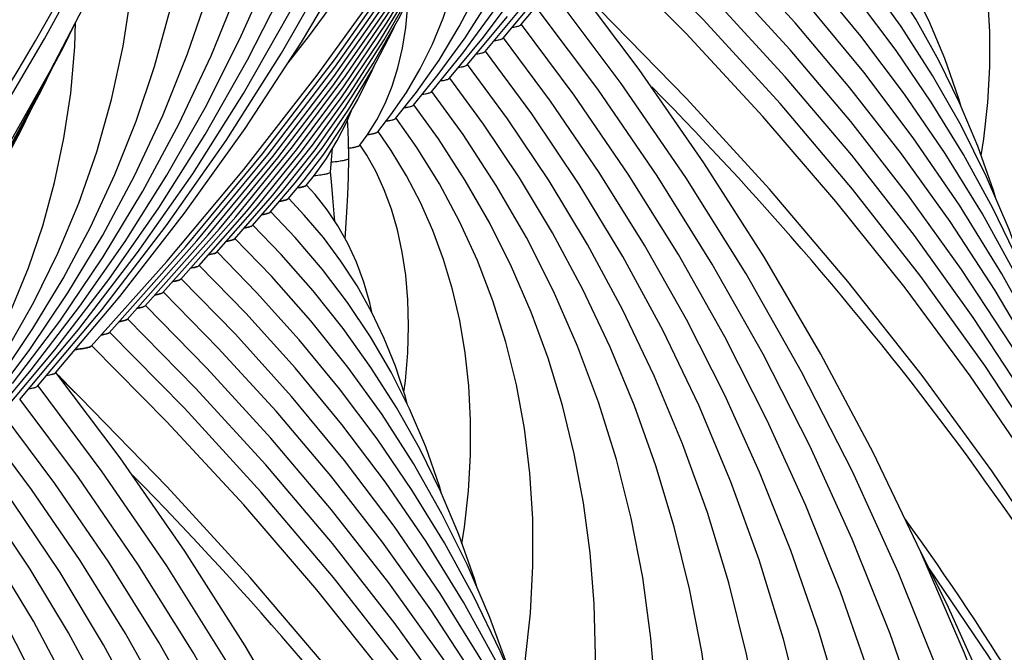
# Model space of a CAD drawing. Units: millimetres. Extents: x 0 to 297, y 0 to 210.
# Drawn here: x 131 to 139, y 116 to 121 of the extents above; entities that cross this region are included whole.
import ezdxf

# ---------------------------------------------------------------- set-up
doc = ezdxf.new("R2010")
doc.units = ezdxf.units.MM
doc.header["$LTSCALE"] = 16.335
doc.layers.get('0').update_dxf_attribs({"linetype": 'CONTINUOUS'})
doc.layers.add('DTM_AXIS', color=7, linetype='CONTINUOUS')

msp = doc.modelspace()

# ---------------------------------------------------------------- linework, layer by layer
at = {"color": 7, "linetype": 'CONTINUOUS'}
for p, q in [((134.70693, 121.07689), (135.10448, 121.55334)), ((134.55659, 120.96438), (134.94799, 121.43665)), ((137.73602, 120.7904), (137.29134, 121.32854)), ((134.40627, 120.85187), (134.74344, 121.25963)), ((134.25594, 120.73936), (134.54188, 121.08634)), ((134.10562, 120.62686), (134.37009, 120.95116)), ((133.95531, 120.51437), (134.1629, 120.77071)), ((133.805, 120.4019), (133.98066, 120.62304)), ((133.56672, 120.26268), (133.64683, 120.39162)), ((133.65473, 120.28946), (133.76579, 120.43224)), ((133.50457, 120.17716), (133.56672, 120.26268)), ((133.05343, 119.83939), (133.12327, 119.92632)), ((132.75257, 119.61413), (132.96254, 119.86018)), ((132.90296, 119.72671), (133.03797, 119.8874)), ((132.45184, 119.38904), (132.77051, 119.75534)), ((132.6022, 119.50158), (132.85451, 119.79314)), ((132.30149, 119.27651), (132.64472, 119.66775)), ((132.0008, 119.05145), (132.46275, 119.57559)), ((132.15115, 119.16398), (132.5544, 119.62246)), ((131.70012, 118.82641), (132.2314, 119.42546)), ((131.85046, 118.93893), (132.32597, 119.47576)), ((131.39944, 118.60136), (132.03984, 119.322)), ((131.54978, 118.71388), (132.13673, 119.37502)), ((131.24909, 118.48884), (131.88257, 119.1988)), ((130.34715, 117.81386), (130.7447, 118.29031)), ((133.37624, 117.52737), (132.93156, 118.06551))]:
    msp.add_line(p, q, dxfattribs=at)
for points in [[(132.90103, 120.86926), (133.07339, 121.0888), (133.65683, 121.88354), (134.20888, 122.68978), (134.72905, 123.50679), (135.2169, 124.33386), (135.67201, 125.17026), (136.09398, 126.01524), (136.48244, 126.86805), (136.83704, 127.72794), (137.15747, 128.59415), (137.44344, 129.46592), (137.6947, 130.34246), (137.91103, 131.223), (138.09222, 132.10676), (138.23812, 132.99294), (138.3486, 133.88078), (138.42356, 134.76948), (138.46294, 135.65824), (138.46671, 136.54628), (138.43489, 137.4328), (138.40973, 137.82068)], [(128.54125, 117.60623), (128.71361, 117.82577), (129.29705, 118.62051), (129.8491, 119.42675), (130.36927, 120.24376), (130.85712, 121.07083), (131.31223, 121.90723), (131.7342, 122.75221), (132.12266, 123.60502), (132.47726, 124.46491), (132.79769, 125.33112), (133.08366, 126.20289), (133.33492, 127.07943), (133.55125, 127.95997), (133.73244, 128.84373), (133.87834, 129.72991), (133.98882, 130.61775), (134.06378, 131.50645), (134.10316, 132.39521), (134.10693, 133.28325), (134.07511, 134.16977), (134.04995, 134.55765)], [(134.85726, 121.1894), (135.30232, 121.72191), (135.75484, 122.31219), (136.17566, 122.9153), (136.56443, 123.53082), (136.92073, 124.15822), (137.24412, 124.79688), (137.53431, 125.44636), (137.79099, 126.10624), (138.01382, 126.77589), (138.20259, 127.45493), (138.35704, 128.14291), (138.47689, 128.83903), (138.56192, 129.54283), (138.61189, 130.25375), (138.62653, 130.97063), (138.60562, 131.69281), (138.54891, 132.4194), (138.4563, 133.14852), (138.33981, 133.81016)], [(130.94848, 118.26391), (131.48955, 118.90685), (132.03243, 119.60511), (132.5408, 120.31723), (133.01426, 121.04278), (133.45232, 121.78113), (133.85443, 122.53142), (134.22028, 123.29315), (134.54958, 124.06579), (134.84193, 124.84844), (135.09713, 125.64059), (135.315, 126.44175), (135.49526, 127.25099), (135.63779, 128.06784), (135.74244, 128.8917), (135.80899, 129.7214), (135.83735, 130.5562), (135.82743, 131.39548), (135.77912, 132.23806), (135.69236, 133.08305)], [(130.64781, 118.03888), (131.14088, 118.62807), (131.63826, 119.27608), (132.1006, 119.93787), (132.52752, 120.61291), (132.9186, 121.30059), (133.27345, 122.00026), (133.59176, 122.7114), (133.87326, 123.43349), (134.11764, 124.16586), (134.32467, 124.90807), (134.49412, 125.65957), (134.62567, 126.41956), (134.71912, 127.18752), (134.77418, 127.96281), (134.79059, 128.74424), (134.7681, 129.53111), (134.70646, 130.32244), (134.60557, 131.11628), (134.46537, 131.91136), (134.2858, 132.70661)], [(130.79814, 118.1514), (131.33709, 118.7946), (131.87804, 119.49839), (132.38141, 120.21764), (132.84672, 120.95186), (133.27334, 121.70034), (133.6606, 122.46206), (134.00809, 123.23646), (134.31547, 124.02294), (134.58221, 124.82044), (134.80806, 125.62839), (134.99277, 126.4462), (135.13598, 127.27274), (135.23749, 128.1074), (135.29705, 128.94946), (135.31441, 129.79733), (135.28942, 130.65002), (135.22193, 131.50666), (135.11187, 132.36548)], [(130.49748, 117.92637), (130.94254, 118.45888), (131.39506, 119.04916), (131.81588, 119.65227), (132.20465, 120.26779), (132.56095, 120.89519), (132.88434, 121.53385), (133.17453, 122.18333), (133.43121, 122.84321), (133.65404, 123.51286), (133.84281, 124.1919), (133.99727, 124.87988), (134.11711, 125.576), (134.20214, 126.2798), (134.25211, 126.99072), (134.26675, 127.7076), (134.24584, 128.42978), (134.18913, 129.15637), (134.09652, 129.88549), (133.98003, 130.54714)], [(131.88257, 119.1988), (132.52988, 119.9742), (133.14469, 120.76488), (133.72655, 121.57044), (134.27477, 122.39011), (134.78851, 123.22271), (135.26733, 124.0676), (135.71084, 124.92417), (136.11843, 125.79123), (136.48979, 126.66813), (136.82468, 127.55427), (137.12267, 128.44852), (137.21971, 128.7839)], [(130.7447, 118.29031), (131.15272, 118.82339), (131.53224, 119.36835), (131.88297, 119.92484), (132.20449, 120.49239), (132.49639, 121.07044), (132.75836, 121.65865), (132.99011, 122.25665), (133.19129, 122.86387), (133.36166, 123.48001), (133.501, 124.10469), (133.60901, 124.73713), (133.68548, 125.37694), (133.73018, 126.02365), (133.74286, 126.67614), (133.72329, 127.33382), (133.67123, 127.99588), (133.62807, 128.33465)], [(134.54188, 121.08634), (134.84241, 121.48777), (135.11928, 121.89946), (135.3723, 122.32124), (135.60113, 122.75279), (135.80541, 123.19366), (135.98494, 123.64372), (136.13947, 124.10278), (136.26869, 124.57028), (136.37242, 125.04605), (136.45045, 125.52991), (136.50248, 126.02107), (136.52827, 126.51924), (136.52789, 126.76895)], [(130.58821, 118.17362), (130.9843, 118.69985), (131.34944, 119.23897), (131.68328, 119.79064), (131.98539, 120.35434), (132.25526, 120.92942), (132.49258, 121.51555), (132.69702, 122.11236), (132.86817, 122.7191), (133.0058, 123.33543), (133.10962, 123.96097), (133.17929, 124.59468), (133.21455, 125.23609), (133.21506, 125.88448), (133.18053, 126.53806), (133.18032, 126.54008)], [(127.52279, 115.93577), (128.1701, 116.71117), (128.78491, 117.50185), (129.36677, 118.30741), (129.915, 119.12708), (130.42873, 119.95968), (130.90755, 120.80457), (131.35106, 121.66114), (131.75865, 122.52821), (132.13001, 123.40511), (132.4649, 124.29124), (132.76289, 125.18549), (132.85993, 125.52087)], [(134.37009, 120.95116), (134.6474, 121.33023), (134.89968, 121.72012), (135.12679, 122.12071), (135.32846, 122.5317), (135.50439, 122.95265), (135.65444, 123.38349), (135.7784, 123.82408), (135.87594, 124.27383), (135.94683, 124.73255), (135.99072, 125.20005), (136.00268, 125.54499)], [(130.38366, 117.9966), (130.7321, 118.4604), (131.05323, 118.93579), (131.34678, 119.42248), (131.61237, 119.92007), (131.84956, 120.42801), (132.0581, 120.94606), (132.2377, 121.47395), (132.38801, 122.01102), (132.5088, 122.55704), (132.59985, 123.11169), (132.66082, 123.67409), (132.69146, 124.24385), (132.69146, 124.82033), (132.68454, 124.95036)], [(132.03984, 119.322), (132.6872, 120.10569), (133.29891, 120.90632), (133.87448, 121.72349), (134.41304, 122.55626), (134.91352, 123.40313), (135.37542, 124.26337), (135.47317, 124.46515)], [(132.13673, 119.37502), (132.73211, 120.09659), (133.29364, 120.83254), (133.82075, 121.58198), (134.31321, 122.34446), (134.77104, 123.12), (135.1939, 123.90818), (135.27822, 124.08235)], [(132.2314, 119.42546), (132.77389, 120.08361), (133.28553, 120.75495), (133.7658, 121.43864), (134.21452, 122.13432), (134.63178, 122.84216), (135.01724, 123.56184), (135.10035, 123.73382)], [(130.1821, 117.82331), (130.48263, 118.22474), (130.7595, 118.63643), (131.01252, 119.05821), (131.24135, 119.48976), (131.44563, 119.93063), (131.62516, 120.38069), (131.77969, 120.83975), (131.90891, 121.30725), (132.01264, 121.78302), (132.09068, 122.26688), (132.1427, 122.75804), (132.16849, 123.25621), (132.16811, 123.50592)], [(132.32597, 119.47576), (132.81555, 120.07046), (133.27735, 120.6773), (133.71091, 121.29554), (134.11608, 121.92488), (134.4929, 122.56549), (134.84107, 123.21713), (134.91696, 123.3746)], [(133.98066, 120.62304), (134.16992, 120.89333), (134.33939, 121.17357), (134.48905, 121.46413), (134.61862, 121.76498), (134.72768, 122.07558), (134.81616, 122.39615), (134.88386, 122.72698), (134.93036, 123.06732), (134.9553, 123.4171), (134.95553, 123.44663)], [(132.46275, 119.57559), (132.93994, 120.1626), (133.38688, 120.76271), (133.80307, 121.37508), (134.18835, 121.99942), (134.54285, 122.63605), (134.71309, 122.9776)], [(134.1629, 120.77071), (134.3874, 121.07981), (134.59152, 121.39821), (134.77519, 121.72595), (134.9382, 122.06287), (135.08028, 122.40861), (135.20133, 122.76324)], [(139.13391, 118.97278), (139.11972, 119.02043), (138.95706, 119.46999), (138.76813, 119.91139), (138.55382, 120.34297), (138.31453, 120.76453), (138.05054, 121.17598), (137.76311, 121.5759), (137.45317, 121.9637), (137.12104, 122.33957), (136.8154, 122.65566)], [(132.5544, 119.62246), (132.9735, 120.13914), (133.3668, 120.66864), (133.73405, 121.21085), (134.07457, 121.76513), (134.38741, 122.33021), (134.50634, 122.57049)], [(139.42663, 118.20124), (139.41371, 118.24361), (139.24111, 118.7191), (139.0434, 119.18697), (138.82073, 119.64704), (138.57389, 120.09802), (138.3033, 120.5397), (138.00929, 120.97189), (137.69296, 121.39346), (137.35514, 121.80387), (136.99617, 122.20318), (136.66507, 122.54317)], [(133.76579, 120.43224), (133.8956, 120.62162), (134.01209, 120.81957), (134.11528, 121.02689), (134.20475, 121.24371), (134.2799, 121.46926), (134.34063, 121.70387), (134.38682, 121.94812), (134.41802, 122.20109), (134.43126, 122.41879)], [(139.71492, 117.44111), (139.70678, 117.46752), (139.50662, 118.01358), (139.2774, 118.55135), (139.01936, 119.08058), (138.73334, 119.59986), (138.41983, 120.10887), (138.07926, 120.60734), (137.71285, 121.094), (137.3215, 121.56821), (136.90565, 122.02995), (136.51473, 122.43066)], [(130.01031, 117.68814), (130.28762, 118.0672), (130.5399, 118.45709), (130.76701, 118.85768), (130.96868, 119.26867), (131.14461, 119.68962), (131.29466, 120.12046), (131.41862, 120.56105), (131.51616, 121.0108), (131.58705, 121.46952), (131.63094, 121.93702), (131.6429, 122.28196)], [(132.64472, 119.66775), (133.00683, 120.11537), (133.34651, 120.57424), (133.66358, 121.04436), (133.95747, 121.5252), (134.22737, 122.01565), (134.33899, 122.24274)], [(137.62013, 120.66037), (137.16045, 121.20448), (136.67514, 121.73588), (136.21406, 122.20565)], [(140.56921, 115.18357), (140.33055, 115.8278), (140.04158, 116.50831), (139.7193, 117.17973), (139.36401, 117.84168), (138.97655, 118.49293), (138.55744, 119.13302), (138.10721, 119.76149), (137.62702, 120.37713), (137.11776, 120.97925), (136.57995, 121.56762), (136.06372, 122.09313)], [(138.55007, 120.51152), (138.5321, 120.57612), (138.41715, 120.90547), (138.28224, 121.22431), (138.12797, 121.5324), (137.95434, 121.83059), (137.76175, 122.11876)], [(140.842, 114.46014), (140.60013, 115.11096), (140.28332, 115.85511), (139.92998, 116.58967), (139.54045, 117.31419), (139.1156, 118.02735), (138.65594, 118.72861), (138.16202, 119.41743), (137.63503, 120.09251), (137.0759, 120.7531), (136.48523, 121.39889), (135.91339, 121.98062)], [(132.77051, 119.75534), (133.1066, 120.17872), (133.41908, 120.61434), (133.70786, 121.06246), (133.97221, 121.5224), (134.16789, 121.90758)], [(138.84636, 119.72862), (138.82672, 119.79607), (138.69467, 120.16812), (138.54102, 120.53301), (138.36669, 120.88886), (138.17198, 121.23566), (137.95711, 121.57343), (137.72356, 121.90046)], [(141.12911, 113.69904), (140.87042, 114.39352), (140.52556, 115.20185), (140.14091, 115.99999), (139.71687, 116.78737), (139.25433, 117.56263), (138.75389, 118.32514), (138.21615, 119.07427), (137.64233, 119.8087), (137.03345, 120.52756), (136.39018, 121.23051), (135.76305, 121.8681)], [(141.97131, 111.1029), (141.9666, 111.12381), (141.74244, 111.94654), (141.48096, 112.76272), (141.18238, 113.57178), (140.8469, 114.37324), (140.47502, 115.16603), (140.06704, 115.94958), (139.62329, 116.72337), (139.14444, 117.48636), (138.63093, 118.23798), (138.08325, 118.97768), (137.50231, 119.70441), (136.88886, 120.41746), (136.24343, 121.11644), (135.61272, 121.75559)], [(132.85451, 119.79314), (133.12783, 120.13943), (133.38176, 120.49611), (133.61632, 120.8636), (133.83091, 121.24135), (133.96833, 121.51564)], [(142.78964, 104.3534), (142.80565, 104.62565), (142.82918, 105.49566), (142.81075, 106.36737), (142.75037, 107.23985), (142.64807, 108.11218), (142.50394, 108.98345), (142.31811, 109.85278), (142.09077, 110.71924), (141.82214, 111.58195), (141.51247, 112.44001), (141.16208, 113.29254), (140.77131, 114.13864), (140.34055, 114.97744), (139.87021, 115.80807), (139.36077, 116.62964), (138.81279, 117.44122), (138.22681, 118.24195), (137.60343, 119.03098), (136.94335, 119.80741), (136.24727, 120.57039), (135.51587, 121.31913), (135.34404, 121.48656)], [(133.64683, 120.39162), (133.71624, 120.52821), (133.77524, 120.6735), (133.82389, 120.82829), (133.86203, 120.9925), (133.88961, 121.1661), (133.90662, 121.35029), (133.908, 121.39522)], [(127.68006, 116.05897), (128.32742, 116.84266), (128.93914, 117.64329), (129.5147, 118.46046), (130.05326, 119.29323), (130.55374, 120.1401), (131.01564, 121.00034), (131.11339, 121.20212)], [(130.84155, 119.50021), (130.94144, 119.86375), (131.01985, 120.23565), (131.07657, 120.61582), (131.11132, 121.00421), (131.11779, 121.2112)], [(132.96254, 119.86018), (133.19627, 120.16446), (133.41067, 120.47939), (133.60598, 120.80583), (133.78152, 121.14326), (133.80474, 121.19528)], [(127.77695, 116.11199), (128.37233, 116.83356), (128.93386, 117.56951), (129.46097, 118.31895), (129.95343, 119.08143), (130.41126, 119.85697), (130.83412, 120.64515), (130.91844, 120.81932)], [(133.03797, 119.8874), (133.20089, 120.10298), (133.35023, 120.32722), (133.48643, 120.56138), (133.60885, 120.80517), (133.62371, 120.8399)], [(140.0042, 116.67769), (140.00137, 116.68678), (139.77392, 117.30344), (139.51347, 117.91117), (139.22031, 118.50962), (138.89537, 119.09727), (138.5392, 119.6737), (138.15231, 120.23854), (137.73602, 120.7904)], [(140.28869, 115.92637), (140.06234, 116.54023), (139.80126, 117.15749), (139.51006, 117.76618), (139.18901, 118.36599), (138.83895, 118.95578), (138.46035, 119.53514), (138.05371, 120.10372), (137.62013, 120.66037)], [(133.12327, 119.92632), (133.22296, 120.06636), (133.31427, 120.2166), (133.39781, 120.38035), (133.44095, 120.48319)], [(127.87162, 116.16243), (128.41411, 116.82058), (128.92576, 117.49192), (129.40602, 118.17561), (129.85474, 118.87129), (130.272, 119.57913), (130.65746, 120.29881), (130.74057, 120.47079)], [(133.41192, 120.06866), (133.40819, 120.21927), (133.40223, 120.35547), (133.40047, 120.38669)], [(133.25748, 119.9528), (133.26934, 120.0845), (133.27461, 120.15135)], [(133.29336, 119.54013), (133.28882, 119.60022), (133.27799, 119.73453), (133.26575, 119.87121), (133.25746, 119.95356)], [(133.60407, 118.77346), (133.58713, 118.8518), (133.53696, 119.02631), (133.47567, 119.19319), (133.40307, 119.35187), (133.32078, 119.49918), (133.2297, 119.63523), (133.12926, 119.76231), (133.05692, 119.84248)], [(133.90082, 118.00448), (133.88154, 118.07903), (133.80257, 118.32024), (133.70945, 118.55293), (133.60209, 118.77761), (133.48042, 118.99456), (133.34553, 119.20225), (133.19811, 119.40051), (133.03799, 119.59025), (132.90662, 119.73009)], [(133.40197, 118.85573), (133.19075, 119.1339), (132.96113, 119.40218), (132.75629, 119.61761)], [(129.80312, 117.50769), (130.02762, 117.81678), (130.23174, 118.13518), (130.41541, 118.46292), (130.57842, 118.79984), (130.7205, 119.14558), (130.84155, 119.50021)], [(133.36378, 118.63743), (133.1126, 118.95316), (132.844, 119.25812), (132.60596, 119.50514)], [(134.77413, 115.70976), (134.75994, 115.7574), (134.59728, 116.20696), (134.40835, 116.64836), (134.19404, 117.07994), (133.95475, 117.5015), (133.69076, 117.91295), (133.40333, 118.31287), (133.09339, 118.70067), (132.76126, 119.07654), (132.45562, 119.39263)], [(135.06685, 114.93821), (135.05393, 114.98058), (134.88133, 115.45607), (134.68362, 115.92394), (134.46095, 116.38401), (134.21411, 116.835), (133.94352, 117.27667), (133.64951, 117.70886), (133.33318, 118.13043), (132.99536, 118.54084), (132.63639, 118.94015), (132.30529, 119.28014)], [(135.35514, 114.17808), (135.347, 114.20449), (135.14684, 114.75055), (134.91763, 115.28832), (134.65958, 115.81755), (134.37356, 116.33683), (134.06005, 116.84584), (133.71948, 117.34431), (133.35307, 117.83097), (132.96172, 118.30518), (132.54587, 118.76692), (132.15495, 119.16763)], [(132.93156, 118.06551), (132.45899, 118.58983), (132.00461, 119.05512)], [(133.26035, 117.39734), (132.80067, 117.94145), (132.31536, 118.47285), (131.85428, 118.94262)], [(136.20943, 111.92054), (135.97077, 112.56477), (135.6818, 113.24528), (135.35952, 113.9167), (135.00423, 114.57865), (134.61677, 115.2299), (134.19766, 115.86999), (133.74743, 116.49846), (133.26724, 117.1141), (132.75798, 117.71622), (132.22017, 118.3046), (131.70394, 118.8301)], [(134.19029, 117.24849), (134.17232, 117.31309), (134.05737, 117.64244), (133.92246, 117.96128), (133.76819, 118.26938), (133.59456, 118.56756), (133.40197, 118.85573)], [(136.48222, 111.19711), (136.24035, 111.84793), (135.92354, 112.59208), (135.5702, 113.32664), (135.18067, 114.05116), (134.75582, 114.76432), (134.29616, 115.46558), (133.80224, 116.1544), (133.27525, 116.82948), (132.71612, 117.49007), (132.12545, 118.13587), (131.55361, 118.71759)], [(136.76933, 110.43602), (136.51064, 111.13049), (136.16578, 111.93882), (135.78113, 112.73696), (135.35709, 113.52434), (134.89455, 114.2996), (134.39411, 115.06211), (133.85637, 115.81124), (133.28255, 116.54567), (132.67367, 117.26453), (132.0304, 117.96748), (131.40327, 118.60507)], [(134.48658, 116.46559), (134.46694, 116.53304), (134.33489, 116.90509), (134.18124, 117.26998), (134.00691, 117.62583), (133.8122, 117.97263), (133.59733, 118.3104), (133.36378, 118.63743)], [(137.61153, 107.83987), (137.60682, 107.86078), (137.38266, 108.68351), (137.12118, 109.49969), (136.8226, 110.30875), (136.48712, 111.11021), (136.11524, 111.903), (135.70726, 112.68655), (135.26351, 113.46034), (134.78466, 114.22333), (134.27115, 114.97495), (133.72347, 115.71465), (133.14253, 116.44138), (132.52908, 117.15443), (131.88365, 117.85341), (131.25294, 118.49256)], [(138.42986, 101.09037), (138.44587, 101.36262), (138.4694, 102.23263), (138.45097, 103.10435), (138.39059, 103.97682), (138.28829, 104.84915), (138.14416, 105.72043), (137.95833, 106.58975), (137.73099, 107.45621), (137.46236, 108.31892), (137.15269, 109.17698), (136.8023, 110.02951), (136.41153, 110.87561), (135.98077, 111.71441), (135.51043, 112.54504), (135.00099, 113.36661), (134.45301, 114.17819), (133.86703, 114.97892), (133.24365, 115.76795), (132.58357, 116.54438), (131.88749, 117.30736), (131.15609, 118.0561), (130.98426, 118.22353)], [(135.64442, 113.41466), (135.64159, 113.42376), (135.41414, 114.04041), (135.15369, 114.64814), (134.86053, 115.24659), (134.53559, 115.83424), (134.17942, 116.41067), (133.79253, 116.97551), (133.37624, 117.52737)], [(135.92891, 112.66334), (135.70256, 113.2772), (135.44148, 113.89446), (135.15028, 114.50315), (134.82923, 115.10297), (134.47917, 115.69275), (134.10057, 116.27211), (133.69393, 116.84069), (133.26035, 117.39734)]]:
    msp.add_lwpolyline(points, dxfattribs=at)
for centre, radius, start, end in [((133.26556, 121.21145), 1.06848, 277.771376, 278.682573), ((109.88171, 97.31499), 29.71168, 44.318952, 44.793756)]:
    msp.add_arc(centre, radius, start, end, dxfattribs=at)
for points, knots in [([(134.78349, 121.16845), (134.80044, 121.17111), (134.82285, 121.17494), (134.84716, 121.18281), (134.8551, 121.18693), (134.8572, 121.1894)], [0, 0, 0, 0, 0.6660968, 0.8740318, 1, 1, 1, 1]), ([(134.63258, 121.05584), (134.64967, 121.05851), (134.67226, 121.06236), (134.69676, 121.07026), (134.70476, 121.0744), (134.70687, 121.07689)], [0, 0, 0, 0, 0.6664118, 0.8742811, 1, 1, 1, 1]), ([(134.48206, 120.94329), (134.4992, 120.94597), (134.52185, 120.94982), (134.54641, 120.95773), (134.55443, 120.96189), (134.55654, 120.96438)], [0, 0, 0, 0, 0.666583, 0.8744106, 1, 1, 1, 1]), ([(134.33145, 120.83073), (134.34865, 120.83341), (134.3714, 120.83727), (134.39605, 120.84521), (134.4041, 120.84937), (134.40621, 120.85187)], [0, 0, 0, 0, 0.6668211, 0.8745919, 1, 1, 1, 1]), ([(134.18024, 120.71808), (134.19766, 120.72078), (134.22068, 120.72466), (134.24562, 120.73265), (134.25376, 120.73684), (134.25589, 120.73936)], [0, 0, 0, 0, 0.6673397, 0.8749986, 1, 1, 1, 1]), ([(134.02933, 120.60547), (134.0469, 120.60818), (134.07011, 120.61208), (134.09524, 120.62011), (134.10344, 120.62432), (134.10557, 120.62686)], [0, 0, 0, 0, 0.6677908, 0.8753435, 1, 1, 1, 1]), ([(133.87741, 120.49271), (133.88751, 120.49425), (133.90541, 120.49726), (133.92875, 120.50242), (133.94474, 120.50752), (133.9531, 120.51179), (133.95525, 120.51437)], [0, 0, 0, 0, 0.376059, 0.6688283, 0.8761201, 1, 1, 1, 1]), ([(133.72538, 120.37994), (133.73572, 120.38149), (133.75404, 120.38454), (133.77794, 120.38977), (133.79424, 120.39494), (133.80279, 120.39926), (133.80495, 120.4019)], [0, 0, 0, 0, 0.3768922, 0.6699866, 0.8770155, 1, 1, 1, 1]), ([(133.5692, 120.26655), (133.58036, 120.26817), (133.6001, 120.27133), (133.62584, 120.27677), (133.64327, 120.28216), (133.65244, 120.28666), (133.65468, 120.28946)], [0, 0, 0, 0, 0.3790157, 0.6729946, 0.8793978, 1, 1, 1, 1]), ([(133.42685, 120.15522), (133.43702, 120.15678), (133.455, 120.15982), (133.47841, 120.16504), (133.49426, 120.17019), (133.50256, 120.17452), (133.50454, 120.17716)], [0, 0, 0, 0, 0.3787824, 0.6722629, 0.8785072, 1, 1, 1, 1]), ([(133.26569, 120.03626), (133.2868, 120.03846), (133.32273, 120.04254), (133.37018, 120.05068), (133.39566, 120.05682), (133.41198, 120.06446), (133.41192, 120.06866)], [0, 0, 0, 0, 0.4196279, 0.7252737, 0.9170119, 1, 1, 1, 1]), ([(133.12044, 119.92254), (133.14055, 119.92457), (133.17457, 119.92834), (133.21876, 119.93586), (133.24293, 119.94185), (133.25717, 119.94889), (133.25748, 119.9528)], [0, 0, 0, 0, 0.4263019, 0.7305071, 0.9173479, 1, 1, 1, 1]), ([(132.98027, 119.81842), (132.99709, 119.82108), (133.01935, 119.82491), (133.04346, 119.8328), (133.05136, 119.83691), (133.05343, 119.83939)], [0, 0, 0, 0, 0.6657879, 0.8736875, 1, 1, 1, 1]), ([(133.00741, 119.82325), (133.00533, 119.82283), (132.99631, 119.82107), (132.98726, 119.81952), (132.98028, 119.81842)], [0, 0, 0, 0, 0.2306132, 1, 1, 1, 1]), ([(133.0504, 119.83678), (133.0456, 119.83355), (133.03109, 119.82855), (133.01651, 119.8251), (133.00741, 119.82325)], [0, 0, 0, 0, 0.3835404, 1, 1, 1, 1]), ([(132.83132, 119.70612), (132.84771, 119.70874), (132.86942, 119.71253), (132.89305, 119.72028), (132.90082, 119.7243), (132.90296, 119.72671)], [0, 0, 0, 0, 0.6628448, 0.8714818, 1, 1, 1, 1]), ([(132.86066, 119.71148), (132.85844, 119.71101), (132.8487, 119.70903), (132.8389, 119.70734), (132.83132, 119.70612)], [0, 0, 0, 0, 0.2280438, 1, 1, 1, 1]), ([(132.9015, 119.72533), (132.89732, 119.72192), (132.88337, 119.71682), (132.86951, 119.71335), (132.86066, 119.71148)], [0, 0, 0, 0, 0.373844, 1, 1, 1, 1]), ([(132.68227, 119.59381), (132.69832, 119.59641), (132.71959, 119.60016), (132.74278, 119.6078), (132.75043, 119.61176), (132.75256, 119.61413)], [0, 0, 0, 0, 0.6614535, 0.8704352, 1, 1, 1, 1]), ([(132.7105, 119.599), (132.70836, 119.59855), (132.69899, 119.59664), (132.68956, 119.59499), (132.68227, 119.59381)], [0, 0, 0, 0, 0.2286278, 1, 1, 1, 1]), ([(132.75128, 119.61291), (132.74714, 119.60947), (132.73319, 119.60436), (132.71935, 119.60088), (132.7105, 119.599)], [0, 0, 0, 0, 0.3728136, 1, 1, 1, 1]), ([(132.53243, 119.48137), (132.54834, 119.48396), (132.56944, 119.48769), (132.59246, 119.49529), (132.60006, 119.49923), (132.6022, 119.50158)], [0, 0, 0, 0, 0.660807, 0.8699537, 1, 1, 1, 1]), ([(132.5602, 119.48649), (132.55809, 119.48604), (132.54887, 119.48416), (132.53959, 119.48254), (132.53243, 119.48137)], [0, 0, 0, 0, 0.2288918, 1, 1, 1, 1]), ([(132.60098, 119.50043), (132.59686, 119.49697), (132.5829, 119.49185), (132.56906, 119.48837), (132.5602, 119.48649)], [0, 0, 0, 0, 0.3724006, 1, 1, 1, 1]), ([(132.38287, 119.36898), (132.3986, 119.37155), (132.41943, 119.37526), (132.4422, 119.3828), (132.44972, 119.38672), (132.45184, 119.38904)], [0, 0, 0, 0, 0.6601608, 0.8694614, 1, 1, 1, 1]), ([(132.40986, 119.37397), (132.4078, 119.37354), (132.39884, 119.37171), (132.38983, 119.37012), (132.38288, 119.36898)], [0, 0, 0, 0, 0.2293664, 1, 1, 1, 1]), ([(132.45066, 119.38792), (132.44655, 119.38446), (132.43257, 119.37934), (132.41873, 119.37585), (132.40986, 119.37397)], [0, 0, 0, 0, 0.3721883, 1, 1, 1, 1]), ([(132.23278, 119.2565), (132.24843, 119.25907), (132.26919, 119.26277), (132.29187, 119.27029), (132.29937, 119.27419), (132.30149, 119.27651)], [0, 0, 0, 0, 0.6598627, 0.8692391, 1, 1, 1, 1]), ([(132.25951, 119.26145), (132.25747, 119.26102), (132.24859, 119.25921), (132.23967, 119.25763), (132.23278, 119.25651)], [0, 0, 0, 0, 0.2295256, 1, 1, 1, 1]), ([(132.30034, 119.27542), (132.29623, 119.27195), (132.28224, 119.26682), (132.26838, 119.26333), (132.25951, 119.26145)], [0, 0, 0, 0, 0.3720344, 1, 1, 1, 1]), ([(132.08263, 119.14402), (132.09824, 119.14657), (132.11893, 119.15028), (132.14154, 119.15778), (132.14902, 119.16167), (132.15114, 119.16398)], [0, 0, 0, 0, 0.6596366, 0.8690701, 1, 1, 1, 1]), ([(132.15001, 119.1629), (132.1459, 119.15943), (132.1319, 119.1543), (132.11804, 119.15081), (132.10916, 119.14893)], [0, 0, 0, 0, 0.3719802, 1, 1, 1, 1]), ([(132.10916, 119.14893), (132.10714, 119.1485), (132.09833, 119.1467), (132.08947, 119.14514), (132.08264, 119.14402)], [0, 0, 0, 0, 0.2296542, 1, 1, 1, 1]), ([(131.93277, 119.03158), (131.94826, 119.03412), (131.96879, 119.03781), (131.99125, 119.04528), (131.99868, 119.04916), (132.0008, 119.05145)], [0, 0, 0, 0, 0.6592968, 0.868809, 1, 1, 1, 1]), ([(131.95881, 119.03641), (131.95682, 119.03599), (131.94817, 119.03422), (131.93948, 119.03268), (131.93277, 119.03158)], [0, 0, 0, 0, 0.2299539, 1, 1, 1, 1]), ([(131.99967, 119.05039), (131.99556, 119.04692), (131.98156, 119.04178), (131.96769, 119.03829), (131.95881, 119.03641)], [0, 0, 0, 0, 0.3719232, 1, 1, 1, 1]), ([(131.78255, 118.91908), (131.79801, 118.92162), (131.8185, 118.92531), (131.84092, 118.93277), (131.84834, 118.93664), (131.85046, 118.93893)], [0, 0, 0, 0, 0.6591629, 0.8687088, 1, 1, 1, 1]), ([(131.80846, 118.92389), (131.80648, 118.92347), (131.79788, 118.92171), (131.78922, 118.92018), (131.78255, 118.91908)], [0, 0, 0, 0, 0.2300368, 1, 1, 1, 1]), ([(131.84934, 118.93787), (131.84523, 118.9344), (131.83122, 118.92926), (131.81735, 118.92577), (131.80846, 118.92389)], [0, 0, 0, 0, 0.3718814, 1, 1, 1, 1]), ([(131.63231, 118.80658), (131.64774, 118.80912), (131.6682, 118.8128), (131.69059, 118.82025), (131.698, 118.82412), (131.70011, 118.82641)], [0, 0, 0, 0, 0.659047, 0.8686223, 1, 1, 1, 1]), ([(131.699, 118.82535), (131.69489, 118.82188), (131.68088, 118.81675), (131.667, 118.81325), (131.65811, 118.81137)], [0, 0, 0, 0, 0.3718494, 1, 1, 1, 1]), ([(131.65811, 118.81137), (131.65614, 118.81095), (131.64757, 118.8092), (131.63896, 118.80767), (131.63231, 118.80658)], [0, 0, 0, 0, 0.2301069, 1, 1, 1, 1]), ([(131.48206, 118.69407), (131.49747, 118.69661), (131.5179, 118.70029), (131.54026, 118.70774), (131.54766, 118.7116), (131.54977, 118.71388)], [0, 0, 0, 0, 0.6589531, 0.8685517, 1, 1, 1, 1]), ([(131.50776, 118.69885), (131.5058, 118.69843), (131.49726, 118.69669), (131.48868, 118.69516), (131.48206, 118.69407)], [0, 0, 0, 0, 0.2301722, 1, 1, 1, 1]), ([(131.54867, 118.71284), (131.54456, 118.70936), (131.53054, 118.70423), (131.51666, 118.70073), (131.50776, 118.69885)], [0, 0, 0, 0, 0.371825, 1, 1, 1, 1]), ([(131.33211, 118.58162), (131.34742, 118.58415), (131.36774, 118.58782), (131.38997, 118.59524), (131.39732, 118.59909), (131.39943, 118.60136)], [0, 0, 0, 0, 0.6587142, 0.868366, 1, 1, 1, 1]), ([(131.35742, 118.58633), (131.35549, 118.58592), (131.34708, 118.5842), (131.33863, 118.5827), (131.33211, 118.58162)], [0, 0, 0, 0, 0.2304159, 1, 1, 1, 1]), ([(131.39833, 118.60032), (131.39422, 118.59685), (131.3802, 118.59171), (131.36632, 118.58822), (131.35742, 118.58633)], [0, 0, 0, 0, 0.3718045, 1, 1, 1, 1]), ([(131.11405, 118.46008), (131.13169, 118.46202), (131.16286, 118.46589), (131.2036, 118.47255), (131.23083, 118.47951), (131.24549, 118.48494), (131.24909, 118.48884)], [0, 0, 0, 0, 0.3831752, 0.6795281, 0.8853646, 1, 1, 1, 1]), ([(131.16147, 118.46599), (131.15781, 118.46547), (131.14203, 118.4633), (131.12621, 118.46142), (131.11405, 118.46008)], [0, 0, 0, 0, 0.2318532, 1, 1, 1, 1]), ([(131.20312, 118.47299), (131.20004, 118.47237), (131.18621, 118.46972), (131.1723, 118.46754), (131.16147, 118.46599)], [0, 0, 0, 0, 0.2231751, 1, 1, 1, 1]), ([(131.24716, 118.48714), (131.24249, 118.48366), (131.22751, 118.47847), (131.21258, 118.47491), (131.20312, 118.47299)], [0, 0, 0, 0, 0.3763744, 1, 1, 1, 1]), ([(130.87518, 118.24305), (130.892, 118.2457), (130.91426, 118.24952), (130.93843, 118.25735), (130.94633, 118.26145), (130.94844, 118.26391)], [0, 0, 0, 0, 0.6654602, 0.8735904, 1, 1, 1, 1]), ([(130.72463, 118.13049), (130.74152, 118.13315), (130.76384, 118.13698), (130.78807, 118.14482), (130.79599, 118.14893), (130.79809, 118.1514)], [0, 0, 0, 0, 0.6658682, 0.8738589, 1, 1, 1, 1])]:
    msp.add_open_spline(points, degree=3, knots=knots, dxfattribs=at)
msp.add_open_spline([(133.05401, 119.84017), (133.05311, 119.83878), (133.05177, 119.8377), (133.0504, 119.83678)], degree=3, dxfattribs=at)
at = {"layer": 'DTM_AXIS', "color": 7, "linetype": 'CONTINUOUS'}
for points in [[(138.7219, 120.09141), (138.74416, 120.22988), (138.77711, 120.53594), (138.79358, 120.83646), (138.79403, 121.13068), (138.77884, 121.41713), (138.74832, 121.69593), (138.70265, 121.96661), (138.64225, 122.22783), (138.56713, 122.48031), (138.47735, 122.72418), (138.3737, 122.958), (138.25669, 123.18179), (138.12618, 123.39671), (138.0177, 123.55467)], [(140.10251, 109.68677), (139.99814, 110.59944), (139.85593, 111.50529), (139.676, 112.40366), (139.45848, 113.29393), (139.20358, 114.1751), (138.91146, 115.04663), (138.5823, 115.90786), (138.21652, 116.75771), (137.81437, 117.59557), (137.37615, 118.42087), (136.90242, 119.23256), (136.39369, 120.02991), (135.85028, 120.81251), (135.31175, 121.52954)], [(138.44595, 101.3657), (138.60879, 101.84016), (138.8868, 102.77634), (139.12322, 103.71719), (139.31776, 104.66113), (139.47019, 105.60641), (139.58043, 106.55197), (139.64841, 107.49632), (139.67411, 108.43736), (139.65764, 109.37403), (139.59912, 110.30536), (139.49874, 111.22979), (139.35669, 112.14643), (139.17313, 113.05457), (138.94831, 113.95308), (138.68243, 114.8413), (138.3757, 115.71848), (138.02854, 116.58339), (137.64125, 117.43537), (137.21415, 118.27371), (136.74789, 119.0972), (136.24303, 119.90499), (135.69994, 120.69661), (135.1614, 121.41702)], [(138.38716, 104.00611), (138.42568, 104.1363), (138.6437, 105.00712), (138.82295, 105.88046), (138.96322, 106.75441), (139.06452, 107.62786), (139.12685, 108.49954), (139.15028, 109.36766), (139.13495, 110.23123), (139.08102, 111.0894), (138.98868, 111.94091), (138.8581, 112.78508), (138.68943, 113.62117), (138.48294, 114.44809), (138.2388, 115.26526), (137.95722, 116.07202), (137.63859, 116.86728), (137.28318, 117.65042), (136.89129, 118.42087), (136.46347, 119.17755), (136.00022, 119.91976), (135.50188, 120.64704), (135.01107, 121.3045)], [(138.08721, 105.98685), (138.16105, 106.28228), (138.32541, 107.08414), (138.4541, 107.88641), (138.54714, 108.68803), (138.60456, 109.48785), (138.62642, 110.28413), (138.61288, 111.07597), (138.56408, 111.86258), (138.48018, 112.64273), (138.36133, 113.41583), (138.20769, 114.18122), (138.0195, 114.93783), (137.79694, 115.68514), (137.54021, 116.42262), (137.24973, 117.1492), (136.92578, 117.86438), (136.56866, 118.56766), (136.17897, 119.25803), (135.75719, 119.93483), (135.30362, 120.59774), (134.86073, 121.19198)], [(135.51476, 119.94897), (135.10573, 120.54796), (134.71039, 121.07945)], [(135.34653, 119.84815), (134.94935, 120.43974), (134.56004, 120.96691)], [(136.7759, 110.41837), (136.86246, 110.86561), (136.95623, 111.51034), (137.01891, 112.15277), (137.05071, 112.79185), (137.05178, 113.42664), (137.02231, 114.05559), (136.9625, 114.67807), (136.8725, 115.29348), (136.75255, 115.90071), (136.6028, 116.49945), (136.42338, 117.08923), (136.21475, 117.6689), (135.97714, 118.23812), (135.71079, 118.79659), (135.41634, 119.34325), (135.09426, 119.87757), (134.74475, 120.39942), (134.4097, 120.85439)], [(136.29434, 111.70264), (136.36107, 112.04806), (136.44331, 112.61313), (136.49855, 113.17576), (136.52697, 113.73499), (136.52875, 114.29001), (136.50409, 114.83941), (136.45318, 115.38267), (136.37617, 115.91929), (136.27326, 116.44829), (136.14458, 116.96951), (135.99024, 117.48254), (135.81063, 117.98636), (135.60595, 118.48073), (135.37638, 118.96547), (135.1225, 119.43963), (134.84471, 119.90278), (134.54313, 120.35493), (134.25936, 120.74186)], [(135.81173, 112.98114), (135.88594, 113.39409), (135.95452, 113.93175), (135.99491, 114.46639), (136.00727, 114.99572), (135.99196, 115.51882), (135.94926, 116.03508), (135.87946, 116.54338), (135.78275, 117.04352), (135.65928, 117.53505), (135.5094, 118.01682), (135.33325, 118.4887), (135.13094, 118.95047), (134.903, 119.40106), (134.6498, 119.84001), (134.3714, 120.26744), (134.10901, 120.62931)], [(135.20576, 117.99032), (135.08487, 118.38701), (134.9426, 118.77487), (134.77899, 119.15384), (134.59455, 119.52296), (134.38959, 119.88197), (134.16407, 120.23112), (133.95866, 120.51678)], [(134.8454, 115.5411), (134.89403, 115.83968), (134.93733, 116.24435), (134.95781, 116.64346), (134.9559, 117.03611), (134.93202, 117.42062), (134.88649, 117.79682), (134.81953, 118.16428), (134.73152, 118.52179), (134.6225, 118.86972), (134.49253, 119.20806), (134.34224, 119.53547), (134.17204, 119.85178), (133.9818, 120.15771), (133.8083, 120.40421)], [(134.36212, 116.82838), (134.38438, 116.96685), (134.41733, 117.27291), (134.4338, 117.57343), (134.43425, 117.86765), (134.41906, 118.1541), (134.38854, 118.4329), (134.34287, 118.70358), (134.28247, 118.9648), (134.20735, 119.21728), (134.11757, 119.46115), (134.01392, 119.69497), (133.89691, 119.91876), (133.76641, 120.13368), (133.65792, 120.29164)], [(133.87436, 118.10094), (133.88724, 118.19643), (133.90639, 118.43301), (133.91262, 118.66036), (133.9067, 118.87773), (133.88917, 119.08461), (133.86058, 119.27974), (133.8209, 119.46484), (133.77027, 119.63974), (133.70987, 119.80213), (133.64054, 119.95259), (133.56219, 120.09354), (133.50748, 120.17901)], [(133.38116, 119.3911), (133.38679, 119.47643), (133.39505, 119.61567), (133.40241, 119.75983), (133.40831, 119.90846), (133.41192, 120.06856)], [(137.68661, 107.59874), (137.82682, 108.28244), (137.94423, 109.01323), (138.02928, 109.74326), (138.08202, 110.47144), (138.10251, 111.1961), (138.0909, 111.91639), (138.04733, 112.6316), (137.97196, 113.34058), (137.86494, 114.04281), (137.72639, 114.73771), (137.55658, 115.42423), (137.35568, 116.10197), (137.12388, 116.77047), (136.86161, 117.42869), (136.56917, 118.07623), (136.24684, 118.71271), (135.89521, 119.33715), (135.51476, 119.94897)], [(137.25019, 109.097), (137.363, 109.67806), (137.46852, 110.40248), (137.53891, 111.12477), (137.57431, 111.84375), (137.5749, 112.55838), (137.54085, 113.26695), (137.47237, 113.96873), (137.36962, 114.663), (137.23286, 115.34853), (137.06227, 116.02488), (136.85801, 116.69149), (136.62058, 117.34707), (136.35028, 117.9912), (136.0474, 118.62344), (135.71263, 119.24265), (135.34653, 119.84815)], [(135.20419, 98.99753), (135.40518, 99.92774), (135.56811, 100.85981), (135.69283, 101.79256), (135.77927, 102.72447), (135.82744, 103.65465), (135.83736, 104.58209), (135.80909, 105.50538), (135.74273, 106.42374), (135.63836, 107.33641), (135.49615, 108.24226), (135.31622, 109.14064), (135.0987, 110.0309), (134.8438, 110.91207), (134.55168, 111.7836), (134.22252, 112.64483), (133.85674, 113.49468), (133.45459, 114.33255), (133.01637, 115.15784), (132.54264, 115.96953), (132.03391, 116.76688), (131.4905, 117.54948), (130.95197, 118.26652)], [(134.08617, 98.10267), (134.24901, 98.57713), (134.52702, 99.51331), (134.76344, 100.45416), (134.95798, 101.3981), (135.11041, 102.34338), (135.22065, 103.28894), (135.28863, 104.23329), (135.31433, 105.17433), (135.29786, 106.111), (135.23934, 107.04234), (135.13896, 107.96676), (134.99691, 108.8834), (134.81335, 109.79154), (134.58853, 110.69005), (134.32265, 111.57827), (134.01592, 112.45545), (133.66876, 113.32037), (133.28147, 114.17234), (132.85437, 115.01068), (132.38811, 115.83417), (131.88325, 116.64196), (131.34016, 117.43358), (130.80163, 118.15399)], [(134.02738, 100.74308), (134.06591, 100.87327), (134.28392, 101.74409), (134.46317, 102.61743), (134.60344, 103.49139), (134.70474, 104.36483), (134.76707, 105.23651), (134.7905, 106.10463), (134.77517, 106.9682), (134.72124, 107.82637), (134.6289, 108.67789), (134.49832, 109.52205), (134.32965, 110.35814), (134.12316, 111.18507), (133.87902, 112.00223), (133.59744, 112.80899), (133.27881, 113.60425), (132.9234, 114.38739), (132.53151, 115.15784), (132.10369, 115.91452), (131.64044, 116.65673), (131.1421, 117.38401), (130.65129, 118.04147)], [(133.72743, 102.72382), (133.80127, 103.01925), (133.96563, 103.82111), (134.09432, 104.62338), (134.18736, 105.42501), (134.24478, 106.22482), (134.26664, 107.0211), (134.2531, 107.81294), (134.2043, 108.59955), (134.1204, 109.3797), (134.00155, 110.1528), (133.84791, 110.91819), (133.65972, 111.6748), (133.43717, 112.42211), (133.18043, 113.15959), (132.88995, 113.88617), (132.566, 114.60135), (132.20888, 115.30463), (131.81919, 115.995), (131.39741, 116.6718), (130.94384, 117.33471), (130.50095, 117.92895)], [(135.32782, 114.25682), (135.38049, 114.55108), (135.43793, 115.00037), (135.4722, 115.44651), (135.4835, 115.8874), (135.47218, 116.32222), (135.43852, 116.75053), (135.38281, 117.17138), (135.30518, 117.58476), (135.20576, 117.99032)], [(131.15498, 116.68595), (130.74595, 117.28493), (130.35061, 117.81642)], [(130.98675, 116.58512), (130.58957, 117.17671), (130.20026, 117.70388)], [(132.41612, 107.15534), (132.50268, 107.60258), (132.59645, 108.24731), (132.65913, 108.88974), (132.69093, 109.52882), (132.692, 110.16361), (132.66253, 110.79256), (132.60272, 111.41504), (132.51272, 112.03045), (132.39277, 112.63768), (132.24302, 113.23642), (132.0636, 113.8262), (131.85497, 114.40587), (131.61736, 114.97509), (131.35101, 115.53356), (131.05656, 116.08022), (130.73448, 116.61454), (130.38497, 117.13639), (130.04992, 117.59136)], [(131.93456, 108.43961), (132.00129, 108.78503), (132.08354, 109.3501), (132.13877, 109.91273), (132.16719, 110.47196), (132.16897, 111.02698), (132.14431, 111.57638), (132.0934, 112.11964), (132.01639, 112.65626), (131.91348, 113.18526), (131.7848, 113.70648), (131.63046, 114.21951), (131.45085, 114.72333), (131.24617, 115.2177), (131.0166, 115.70244), (130.76272, 116.1766), (130.48493, 116.63976), (130.18335, 117.0919), (129.89958, 117.47883)], [(131.45195, 109.71811), (131.52616, 110.13106), (131.59474, 110.66872), (131.63513, 111.20336), (131.64749, 111.73269), (131.63218, 112.25579), (131.58948, 112.77205), (131.51968, 113.28035), (131.42297, 113.78049), (131.2995, 114.27202), (131.14962, 114.7538), (130.97347, 115.22567), (130.77116, 115.68744), (130.54322, 116.13803), (130.29002, 116.57698), (130.01162, 117.00441), (129.74923, 117.36628)], [(140.58958, 108.24551), (140.57419, 108.44223), (140.48145, 109.33968), (140.35203, 110.23365), (140.18602, 111.1233), (139.98358, 112.00777), (139.7449, 112.88623), (139.47018, 113.75788), (139.15968, 114.62186), (138.81369, 115.47739), (138.43253, 116.32367), (138.21386, 116.76326)], [(133.32683, 104.33572), (133.46704, 105.01941), (133.58445, 105.7502), (133.6695, 106.48023), (133.72224, 107.20841), (133.74273, 107.93307), (133.73112, 108.65336), (133.68755, 109.36857), (133.61218, 110.07755), (133.50516, 110.77978), (133.36661, 111.47468), (133.1968, 112.1612), (132.9959, 112.83894), (132.7641, 113.50744), (132.50183, 114.16566), (132.20939, 114.81321), (131.88706, 115.44968), (131.53543, 116.07412), (131.15498, 116.68595)], [(141.38018, 98.53179), (141.63558, 99.32392), (141.85364, 100.12504), (142.0341, 100.93424), (142.17683, 101.75105), (142.28166, 102.57486), (142.34841, 103.40452), (142.37697, 104.23928), (142.36724, 105.07852), (142.31913, 105.92107), (142.23258, 106.76603), (142.10753, 107.61247), (141.94404, 108.45895), (141.74222, 109.30432), (141.50218, 110.14754), (141.22421, 110.98712), (140.90869, 111.8218), (140.55591, 112.65063), (140.16625, 113.47264), (139.74017, 114.2868), (139.27819, 115.09209), (138.78083, 115.88767), (138.28719, 116.61585)], [(132.89041, 105.83397), (133.00322, 106.41503), (133.10875, 107.13945), (133.17913, 107.86174), (133.21453, 108.58072), (133.21512, 109.29535), (133.18107, 110.00392), (133.11259, 110.7057), (133.00984, 111.39997), (132.87308, 112.0855), (132.70249, 112.76185), (132.49823, 113.42846), (132.2608, 114.08404), (131.9905, 114.72817), (131.68762, 115.36041), (131.35285, 115.97962), (130.98675, 116.58512)]]:
    msp.add_lwpolyline(points, dxfattribs=at)
msp.add_arc((133.26556, 121.21145), 1.06848, 277.771376, 278.682573, dxfattribs=at)
for points, knots in [([(128.98031, 118.3242), (129.88439, 119.54086), (131.48051, 122.06825), (132.90545, 125.49118), (133.64001, 128.27614), (133.98863, 130.36761), (134.13672, 132.46569), (134.10107, 133.86324), (134.04991, 134.55765)], [0, 0, 0, 0, 0.2618892, 0.5139184, 0.6371244, 0.7589008, 0.8796981, 1, 1, 1, 1]), ([(134.78349, 121.16845), (134.79884, 121.17086), (134.82254, 121.17548), (134.84681, 121.18185), (134.85417, 121.18681)], [0, 0, 0, 0, 0.636445, 1, 1, 1, 1]), ([(134.63258, 121.05584), (134.64807, 121.05826), (134.67195, 121.0629), (134.69642, 121.0693), (134.70384, 121.07429)], [0, 0, 0, 0, 0.6367628, 1, 1, 1, 1]), ([(134.48206, 120.94329), (134.49759, 120.94572), (134.52154, 120.95037), (134.54607, 120.95677), (134.55351, 120.96177)], [0, 0, 0, 0, 0.6368848, 1, 1, 1, 1]), ([(134.33145, 120.83073), (134.34704, 120.83316), (134.37108, 120.83782), (134.39572, 120.84424), (134.40317, 120.84926)], [0, 0, 0, 0, 0.6370688, 1, 1, 1, 1]), ([(134.18024, 120.71808), (134.19603, 120.72053), (134.22036, 120.72522), (134.24531, 120.73167), (134.25284, 120.73675)], [0, 0, 0, 0, 0.6375621, 1, 1, 1, 1]), ([(142.777, 106.8693), (142.68416, 108.08944), (142.23689, 110.56061), (140.83581, 114.14069), (138.73259, 117.57404), (136.94256, 119.66404), (135.95546, 120.66816)], [0, 0, 0, 0, 0.2338998, 0.4762802, 0.730856, 1, 1, 1, 1]), ([(134.02933, 120.60547), (134.04526, 120.60793), (134.06978, 120.61265), (134.09494, 120.61912), (134.10252, 120.62424)], [0, 0, 0, 0, 0.6379593, 1, 1, 1, 1]), ([(133.87741, 120.49271), (133.89371, 120.4952), (133.91875, 120.49999), (133.94449, 120.50651), (133.95221, 120.51174)], [0, 0, 0, 0, 0.6389239, 1, 1, 1, 1]), ([(133.72538, 120.37994), (133.74209, 120.38245), (133.76769, 120.38732), (133.79407, 120.39391), (133.80192, 120.39925)], [0, 0, 0, 0, 0.6401202, 1, 1, 1, 1]), ([(133.5692, 120.26655), (133.5873, 120.26917), (133.6115, 120.27305), (133.63887, 120.28063), (133.6484, 120.28453), (133.65173, 120.28683)], [0, 0, 0, 0, 0.6430844, 0.8577324, 1, 1, 1, 1]), ([(133.42685, 120.15522), (133.44383, 120.15782), (133.46641, 120.16161), (133.49157, 120.16919), (133.50011, 120.17309), (133.50285, 120.17541)], [0, 0, 0, 0, 0.6514206, 0.8635797, 1, 1, 1, 1]), ([(133.26569, 120.03626), (133.28675, 120.03845), (133.32262, 120.04254), (133.36998, 120.0506), (133.39556, 120.05685), (133.41187, 120.06433), (133.41192, 120.06856)], [0, 0, 0, 0, 0.418816, 0.7242256, 0.9163059, 1, 1, 1, 1]), ([(130.87518, 118.24305), (130.89084, 118.24552), (130.91178, 118.24916), (130.93537, 118.25623), (130.94354, 118.25988), (130.94635, 118.262)], [0, 0, 0, 0, 0.6428215, 0.857246, 1, 1, 1, 1]), ([(130.72463, 118.13049), (130.73993, 118.1329), (130.76354, 118.13751), (130.78772, 118.14387), (130.79507, 118.14881)], [0, 0, 0, 0, 0.6362909, 1, 1, 1, 1]), ([(138.41722, 103.60627), (138.32438, 104.82641), (137.87711, 107.29758), (136.47604, 110.87766), (134.37281, 114.31101), (132.58278, 116.40101), (131.59568, 117.40513)], [0, 0, 0, 0, 0.2338998, 0.4762802, 0.730856, 1, 1, 1, 1]), ([(141.35968, 110.58984), (141.00592, 111.71759), (140.07692, 113.96554), (138.80342, 116.03485), (138.08182, 117.0403)], [0, 0, 0, 0, 0.4884971, 1, 1, 1, 1])]:
    msp.add_open_spline(points, degree=3, knots=knots, dxfattribs=at)

doc.saveas('drawing.dxf')
